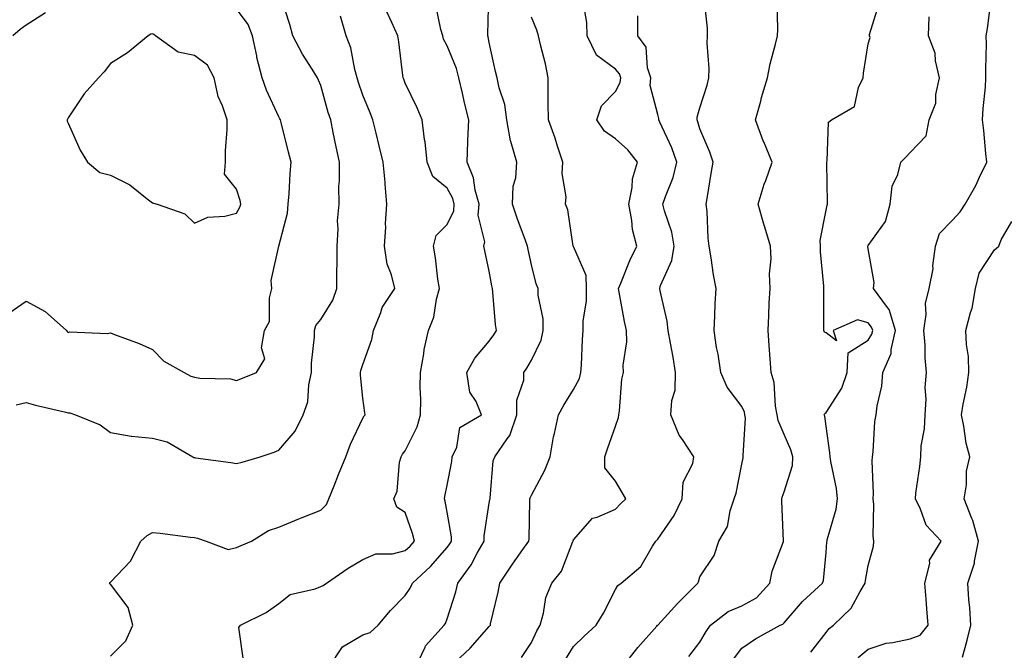
# Model space of a CAD drawing. Units: inches. Extents: x 1039763 to 1042403, y 7221338 to 7223978.
# Drawn here: x 1040027 to 1040260, y 7222356 to 7222506 of the extents above; entities that cross this region are included whole.
import ezdxf

# ---------------------------------------------------------------- set-up
doc = ezdxf.new("R2010")
doc.units = ezdxf.units.IN
doc.header["$MEASUREMENT"] = 0
doc.layers.add('Contour_10397221', color=7, linetype='Continuous', true_color=0x7789c7)

msp = doc.modelspace()

# ---------------------------------------------------------------- linework, layer by layer
at = {"layer": 'Contour_10397221'}
for points in [[(1040025.67, 7222414.3, 2892), (1040028.05, 7222414.85, 2892), (1040030.3, 7222414.17, 2892), (1040037.48, 7222412.49, 2892), (1040038.05, 7222412.33, 2892), (1040038.46, 7222412.33, 2892), (1040039.77, 7222411.92, 2892), (1040045.61, 7222409.48, 2892), (1040048.05, 7222407.66, 2892), (1040052.99, 7222406.86, 2892), (1040053.11, 7222406.86, 2892), (1040058.05, 7222406.35, 2892), (1040061.57, 7222405.44, 2892), (1040067.64, 7222401.92, 2892), (1040067.91, 7222401.78, 2892), (1040068.05, 7222401.74, 2892), (1040068.26, 7222401.71, 2892), (1040076.66, 7222400.53, 2892), (1040078.05, 7222400.36, 2892), (1040079.32, 7222400.65, 2892), (1040083.62, 7222401.92, 2892), (1040086.92, 7222403.05, 2892), (1040088.05, 7222403.46, 2892), (1040091.94, 7222408.03, 2892), (1040093.87, 7222411.92, 2892), (1040094.98, 7222414.99, 2892), (1040095.16, 7222419.03, 2892), (1040095.8, 7222421.92, 2892), (1040095.8, 7222424.17, 2892), (1040096.55, 7222430.42, 2892), (1040096.55, 7222431.92, 2892), (1040096.88, 7222433.09, 2892), (1040098.05, 7222434.52, 2892), (1040100.88, 7222439.09, 2892), (1040101.86, 7222441.92, 2892), (1040101.88, 7222445.75, 2892), (1040101.9, 7222448.07, 2892), (1040101.92, 7222451.92, 2892), (1040102.19, 7222456.06, 2892), (1040102.03, 7222457.94, 2892), (1040102.41, 7222461.92, 2892), (1040102.33, 7222466.2, 2892), (1040102.5, 7222467.47, 2892), (1040102.44, 7222471.92, 2892), (1040101.68, 7222475.55, 2892), (1040101, 7222478.97, 2892), (1040100.39, 7222481.92, 2892), (1040099.81, 7222483.68, 2892), (1040098.05, 7222490.1, 2892), (1040097.52, 7222491.39, 2892), (1040097.25, 7222491.92, 2892), (1040095.98, 7222493.99, 2892), (1040093.71, 7222497.58, 2892), (1040091.37, 7222501.92, 2892), (1040090.71, 7222504.58, 2892), (1040088.5, 7222511.47, 2892)], [(1040120.51, 7222351.92, 2888), (1040122.82, 7222356.69, 2888), (1040122.93, 7222357.04, 2888), (1040127.37, 7222361.92, 2888), (1040127.62, 7222362.35, 2888), (1040128.05, 7222363.44, 2888), (1040130.08, 7222369.89, 2888), (1040130.59, 7222371.92, 2888), (1040133.71, 7222376.26, 2888), (1040135.14, 7222379.01, 2888), (1040136.8, 7222381.92, 2888), (1040136.8, 7222383.17, 2888), (1040138.05, 7222390.94, 2888), (1040138.21, 7222391.76, 2888), (1040138.23, 7222391.92, 2888), (1040138.26, 7222392.13, 2888), (1040138.99, 7222400.98, 2888), (1040139.36, 7222401.92, 2888), (1040142.31, 7222406.18, 2888), (1040142.97, 7222407, 2888), (1040144.57, 7222411.92, 2888), (1040144.59, 7222415.38, 2888), (1040146.25, 7222420.12, 2888), (1040146.27, 7222421.92, 2888), (1040147, 7222422.97, 2888), (1040148.05, 7222424.89, 2888), (1040150.35, 7222429.62, 2888), (1040150.86, 7222431.92, 2888), (1040150.84, 7222434.71, 2888), (1040149.65, 7222440.32, 2888), (1040149.63, 7222441.92, 2888), (1040149.16, 7222443.03, 2888), (1040148.05, 7222447.51, 2888), (1040147.29, 7222451.16, 2888), (1040147.15, 7222451.92, 2888), (1040146.66, 7222453.31, 2888), (1040144.69, 7222458.56, 2888), (1040143.6, 7222461.92, 2888), (1040143.75, 7222466.22, 2888), (1040144.34, 7222468.21, 2888), (1040144.57, 7222471.92, 2888), (1040143.17, 7222476.8, 2888), (1040143.09, 7222476.96, 2888), (1040142.25, 7222481.92, 2888), (1040141.72, 7222485.59, 2888), (1040140.41, 7222489.56, 2888), (1040139.94, 7222491.92, 2888), (1040139.53, 7222493.4, 2888), (1040138.05, 7222500.28, 2888), (1040137.82, 7222501.69, 2888), (1040137.74, 7222501.92, 2888), (1040137.72, 7222502.25, 2888), (1040137.93, 7222511.8, 2888)], [(1040169.61, 7222351.92, 2884), (1040173.36, 7222356.61, 2884), (1040177.82, 7222361.69, 2884), (1040178.01, 7222361.92, 2884), (1040178.05, 7222361.96, 2884), (1040182.84, 7222367.13, 2884), (1040187.6, 7222371.92, 2884), (1040187.72, 7222372.25, 2884), (1040188.05, 7222373.42, 2884), (1040191.47, 7222378.5, 2884), (1040192.56, 7222381.92, 2884), (1040194.63, 7222385.34, 2884), (1040195.24, 7222389.11, 2884), (1040196.19, 7222391.92, 2884), (1040196.72, 7222393.25, 2884), (1040198.05, 7222400.18, 2884), (1040198.32, 7222401.65, 2884), (1040198.38, 7222401.92, 2884), (1040198.32, 7222402.19, 2884), (1040198.87, 7222411.1, 2884), (1040198.75, 7222411.92, 2884), (1040198.64, 7222412.51, 2884), (1040198.05, 7222413.89, 2884), (1040194.57, 7222418.44, 2884), (1040193.01, 7222421.92, 2884), (1040192.39, 7222426.26, 2884), (1040192.05, 7222427.92, 2884), (1040191.43, 7222431.92, 2884), (1040191.64, 7222435.51, 2884), (1040191.7, 7222438.27, 2884), (1040191.96, 7222441.92, 2884), (1040191.27, 7222445.14, 2884), (1040190.78, 7222449.19, 2884), (1040190.3, 7222451.92, 2884), (1040190, 7222453.87, 2884), (1040189.77, 7222460.2, 2884), (1040189.57, 7222461.92, 2884), (1040189.89, 7222463.76, 2884), (1040190.75, 7222469.22, 2884), (1040191.23, 7222471.92, 2884), (1040190.43, 7222474.3, 2884), (1040188.05, 7222479.83, 2884), (1040187.6, 7222481.47, 2884), (1040187.42, 7222481.92, 2884), (1040187.41, 7222482.56, 2884), (1040188.05, 7222484.81, 2884), (1040189.77, 7222490.2, 2884), (1040190.22, 7222491.92, 2884), (1040190.26, 7222494.13, 2884), (1040189.83, 7222500.14, 2884), (1040189.87, 7222501.92, 2884), (1040189.87, 7222503.74, 2884), (1040189.09, 7222510.88, 2884)], [(1040225.69, 7222354.28, 2880), (1040228.05, 7222356.26, 2880), (1040232.31, 7222357.66, 2880), (1040233.93, 7222357.8, 2880), (1040238.05, 7222358.72, 2880), (1040240.39, 7222359.58, 2880), (1040242.27, 7222361.92, 2880), (1040241.94, 7222365.81, 2880), (1040241.84, 7222368.13, 2880), (1040241.53, 7222371.92, 2880), (1040242.68, 7222376.55, 2880), (1040242.62, 7222377.35, 2880), (1040245.34, 7222381.92, 2880), (1040241.8, 7222385.67, 2880), (1040240.49, 7222389.48, 2880), (1040239.28, 7222391.92, 2880), (1040239.4, 7222393.27, 2880), (1040240.34, 7222399.63, 2880), (1040240.51, 7222401.92, 2880), (1040240.65, 7222404.52, 2880), (1040241.43, 7222408.54, 2880), (1040241.57, 7222411.92, 2880), (1040241.78, 7222415.65, 2880), (1040241.6, 7222418.37, 2880), (1040241.88, 7222421.92, 2880), (1040241.59, 7222425.46, 2880), (1040241.55, 7222428.42, 2880), (1040241.29, 7222431.92, 2880), (1040241.84, 7222435.71, 2880), (1040241.66, 7222438.31, 2880), (1040242.54, 7222441.92, 2880), (1040243.44, 7222446.53, 2880), (1040243.42, 7222447.29, 2880), (1040244.05, 7222451.92, 2880), (1040245.02, 7222454.95, 2880), (1040248.05, 7222458.13, 2880), (1040249.87, 7222460.1, 2880), (1040251.08, 7222461.92, 2880), (1040253.6, 7222466.37, 2880), (1040254.5, 7222468.37, 2880), (1040256.23, 7222471.92, 2880), (1040255.98, 7222473.99, 2880), (1040255.55, 7222479.42, 2880), (1040255.2, 7222481.92, 2880), (1040255.35, 7222484.62, 2880), (1040255.88, 7222489.75, 2880), (1040256, 7222491.92, 2880), (1040255.96, 7222494.01, 2880), (1040256.12, 7222499.99, 2880), (1040256.06, 7222501.92, 2880), (1040256.35, 7222503.62, 2880), (1040257.37, 7222511.24, 2880)], [(1040099.91, 7222351.92, 2889), (1040103.19, 7222356.78, 2889), (1040108.05, 7222359.67, 2889), (1040109.79, 7222360.18, 2889), (1040111.64, 7222361.92, 2889), (1040114.59, 7222365.38, 2889), (1040118.05, 7222368.95, 2889), (1040119.24, 7222370.73, 2889), (1040119.81, 7222371.92, 2889), (1040124.1, 7222375.87, 2889), (1040128.05, 7222380.42, 2889), (1040128.69, 7222381.28, 2889), (1040129.07, 7222381.92, 2889), (1040129.07, 7222382.94, 2889), (1040128.05, 7222388.76, 2889), (1040127.54, 7222391.41, 2889), (1040127.41, 7222391.92, 2889), (1040127.48, 7222392.49, 2889), (1040128.05, 7222395.16, 2889), (1040129.14, 7222400.83, 2889), (1040129.26, 7222401.92, 2889), (1040130.34, 7222404.21, 2889), (1040131.08, 7222408.89, 2889), (1040136.21, 7222411.92, 2889), (1040134.94, 7222415.03, 2889), (1040133.42, 7222417.29, 2889), (1040132.7, 7222421.92, 2889), (1040134.65, 7222425.32, 2889), (1040138.05, 7222429.36, 2889), (1040139.1, 7222430.87, 2889), (1040139.73, 7222431.92, 2889), (1040139.5, 7222433.37, 2889), (1040138.93, 7222441.04, 2889), (1040138.81, 7222441.92, 2889), (1040138.67, 7222442.55, 2889), (1040138.05, 7222446.04, 2889), (1040136.96, 7222450.83, 2889), (1040136.76, 7222451.92, 2889), (1040136.96, 7222453.01, 2889), (1040135.41, 7222459.28, 2889), (1040135.63, 7222461.92, 2889), (1040134.71, 7222465.26, 2889), (1040134.34, 7222468.21, 2889), (1040132.76, 7222471.92, 2889), (1040132.95, 7222476.82, 2889), (1040132.97, 7222477, 2889), (1040133.17, 7222481.92, 2889), (1040132.15, 7222486.02, 2889), (1040131.66, 7222488.31, 2889), (1040130.8, 7222491.92, 2889), (1040130.26, 7222494.13, 2889), (1040128.05, 7222499.52, 2889), (1040127.21, 7222501.08, 2889), (1040126.98, 7222501.92, 2889), (1040126.55, 7222503.42, 2889), (1040125.35, 7222509.22, 2889)], [(1040145.71, 7222354.26, 2886), (1040148.05, 7222357.84, 2886), (1040149.36, 7222360.61, 2886), (1040150.12, 7222361.92, 2886), (1040150.94, 7222364.81, 2886), (1040151.49, 7222368.48, 2886), (1040152.93, 7222371.92, 2886), (1040155.18, 7222374.79, 2886), (1040157.93, 7222381.8, 2886), (1040157.99, 7222381.92, 2886), (1040157.99, 7222381.98, 2886), (1040158.05, 7222382.19, 2886), (1040162.6, 7222387.37, 2886), (1040163.71, 7222387.58, 2886), (1040168.05, 7222389.5, 2886), (1040169.2, 7222390.77, 2886), (1040170.47, 7222391.92, 2886), (1040169.61, 7222393.48, 2886), (1040168.05, 7222396.16, 2886), (1040165.47, 7222399.34, 2886), (1040165.47, 7222401.92, 2886), (1040166.16, 7222403.81, 2886), (1040168.05, 7222409.21, 2886), (1040168.75, 7222411.22, 2886), (1040168.79, 7222411.92, 2886), (1040168.97, 7222412.84, 2886), (1040169.57, 7222420.4, 2886), (1040169.96, 7222421.92, 2886), (1040169.85, 7222423.72, 2886), (1040170.75, 7222429.22, 2886), (1040170.65, 7222431.92, 2886), (1040170.2, 7222434.07, 2886), (1040168.91, 7222441.06, 2886), (1040168.75, 7222441.92, 2886), (1040169.28, 7222443.15, 2886), (1040171.45, 7222448.52, 2886), (1040173.07, 7222451.92, 2886), (1040172.03, 7222455.9, 2886), (1040171.92, 7222458.05, 2886), (1040171.21, 7222461.92, 2886), (1040172, 7222465.87, 2886), (1040172.03, 7222467.94, 2886), (1040173.28, 7222471.92, 2886), (1040170.92, 7222474.79, 2886), (1040168.05, 7222477.41, 2886), (1040165.41, 7222479.28, 2886), (1040163.62, 7222481.92, 2886), (1040164.67, 7222485.3, 2886), (1040168.05, 7222488.68, 2886), (1040169.16, 7222490.81, 2886), (1040169.26, 7222491.92, 2886), (1040168.97, 7222492.84, 2886), (1040168.05, 7222493.95, 2886), (1040163.48, 7222497.35, 2886), (1040161.31, 7222501.92, 2886), (1040161.21, 7222505.08, 2886), (1040160.39, 7222509.58, 2886)], [(1040185.45, 7222354.52, 2883), (1040188.05, 7222357.92, 2883), (1040189.53, 7222360.44, 2883), (1040190.63, 7222361.92, 2883), (1040194.75, 7222365.22, 2883), (1040198.05, 7222366.51, 2883), (1040201.53, 7222368.44, 2883), (1040204.67, 7222371.92, 2883), (1040205.2, 7222374.77, 2883), (1040207.95, 7222381.82, 2883), (1040207.97, 7222381.92, 2883), (1040207.97, 7222382, 2883), (1040207.5, 7222391.37, 2883), (1040207.52, 7222391.92, 2883), (1040207.62, 7222392.35, 2883), (1040208.05, 7222393.64, 2883), (1040210.08, 7222399.89, 2883), (1040210.12, 7222401.92, 2883), (1040209.71, 7222403.58, 2883), (1040208.05, 7222407.19, 2883), (1040206.64, 7222410.51, 2883), (1040206.43, 7222411.92, 2883), (1040206.02, 7222413.95, 2883), (1040205.71, 7222419.58, 2883), (1040205.02, 7222421.92, 2883), (1040204.77, 7222425.2, 2883), (1040204.51, 7222428.38, 2883), (1040204.26, 7222431.92, 2883), (1040204.46, 7222435.51, 2883), (1040204.55, 7222438.42, 2883), (1040204.75, 7222441.92, 2883), (1040204.61, 7222445.36, 2883), (1040205.04, 7222448.91, 2883), (1040204.87, 7222451.92, 2883), (1040203.5, 7222456.47, 2883), (1040203.28, 7222457.15, 2883), (1040201.94, 7222461.92, 2883), (1040203.32, 7222466.65, 2883), (1040203.71, 7222467.58, 2883), (1040205.24, 7222471.92, 2883), (1040203.26, 7222476.71, 2883), (1040203.13, 7222477, 2883), (1040201.31, 7222481.92, 2883), (1040202.54, 7222486.41, 2883), (1040202.74, 7222487.23, 2883), (1040204.1, 7222491.92, 2883), (1040204.75, 7222495.22, 2883), (1040206.04, 7222499.91, 2883), (1040206.51, 7222501.92, 2883), (1040206.57, 7222503.4, 2883), (1040206.39, 7222510.26, 2883)], [(1040196.08, 7222353.89, 2882), (1040198.05, 7222356.51, 2882), (1040201.31, 7222358.66, 2882), (1040207.11, 7222361.92, 2882), (1040207.78, 7222362.19, 2882), (1040208.05, 7222362.51, 2882), (1040212.41, 7222367.56, 2882), (1040217.19, 7222371.92, 2882), (1040217.41, 7222372.56, 2882), (1040218.05, 7222379.17, 2882), (1040218.26, 7222381.71, 2882), (1040218.28, 7222381.92, 2882), (1040218.34, 7222382.21, 2882), (1040220.45, 7222389.52, 2882), (1040220.78, 7222391.92, 2882), (1040220.51, 7222394.38, 2882), (1040219.16, 7222400.81, 2882), (1040219.03, 7222401.92, 2882), (1040218.97, 7222402.84, 2882), (1040218.05, 7222409.22, 2882), (1040217.72, 7222411.59, 2882), (1040217.62, 7222411.92, 2882), (1040217.74, 7222412.23, 2882), (1040218.05, 7222412.43, 2882), (1040221.78, 7222418.19, 2882), (1040223.05, 7222421.92, 2882), (1040223.32, 7222426.65, 2882), (1040228.05, 7222429.63, 2882), (1040228.93, 7222431.04, 2882), (1040229.12, 7222431.92, 2882), (1040228.87, 7222432.74, 2882), (1040228.05, 7222433.74, 2882), (1040225.51, 7222434.46, 2882), (1040219.71, 7222431.92, 2882), (1040220.53, 7222429.44, 2882), (1040218.05, 7222431.37, 2882), (1040217.68, 7222431.55, 2882), (1040217.48, 7222431.92, 2882), (1040217.5, 7222432.47, 2882), (1040217.5, 7222441.37, 2882), (1040217.52, 7222441.92, 2882), (1040217.52, 7222442.45, 2882), (1040216.7, 7222450.57, 2882), (1040216.72, 7222451.92, 2882), (1040216.64, 7222453.33, 2882), (1040218.05, 7222460.53, 2882), (1040218.28, 7222461.69, 2882), (1040218.4, 7222461.92, 2882), (1040218.36, 7222462.23, 2882), (1040218.25, 7222471.72, 2882), (1040218.23, 7222471.92, 2882), (1040218.32, 7222472.19, 2882), (1040218.58, 7222481.39, 2882), (1040219.32, 7222481.92, 2882), (1040224.83, 7222485.14, 2882), (1040225.75, 7222489.62, 2882), (1040226.86, 7222491.92, 2882), (1040226.96, 7222493.01, 2882), (1040228.05, 7222500.03, 2882), (1040228.48, 7222501.49, 2882), (1040228.32, 7222501.92, 2882), (1040228.36, 7222502.23, 2882), (1040230.61, 7222509.36, 2882)], [(1040023.91, 7222436.06, 2893), (1040028.05, 7222438.91, 2893), (1040032.58, 7222436.45, 2893), (1040037.66, 7222431.92, 2893), (1040037.82, 7222431.69, 2893), (1040038.05, 7222431.45, 2893), (1040038.4, 7222431.57, 2893), (1040047.33, 7222431.2, 2893), (1040048.05, 7222431.33, 2893), (1040049.03, 7222430.94, 2893), (1040054.92, 7222428.8, 2893), (1040058.05, 7222427.37, 2893), (1040060.78, 7222424.65, 2893), (1040065.59, 7222421.92, 2893), (1040067.19, 7222421.06, 2893), (1040068.05, 7222420.87, 2893), (1040069.34, 7222420.63, 2893), (1040076.6, 7222420.47, 2893), (1040078.05, 7222420.08, 2893), (1040079.4, 7222420.57, 2893), (1040082.8, 7222421.92, 2893), (1040084.77, 7222425.2, 2893), (1040083.97, 7222427.84, 2893), (1040084.63, 7222431.92, 2893), (1040085.88, 7222434.09, 2893), (1040085.82, 7222439.69, 2893), (1040086.41, 7222441.92, 2893), (1040086.21, 7222443.76, 2893), (1040088.05, 7222451.92, 2893), (1040088.03, 7222451.92, 2893), (1040088.05, 7222451.92, 2893), (1040088.05, 7222451.96, 2893), (1040090.16, 7222459.81, 2893), (1040090.3, 7222461.92, 2893), (1040090.51, 7222464.38, 2893), (1040090.73, 7222469.24, 2893), (1040090.96, 7222471.92, 2893), (1040090.37, 7222474.24, 2893), (1040088.62, 7222481.35, 2893), (1040088.48, 7222481.92, 2893), (1040088.34, 7222482.21, 2893), (1040088.05, 7222482.7, 2893), (1040085.12, 7222488.99, 2893), (1040084.07, 7222491.92, 2893), (1040082.85, 7222496.72, 2893), (1040082.82, 7222497.15, 2893), (1040081.84, 7222501.92, 2893), (1040080.76, 7222504.63, 2893), (1040078.05, 7222508.31, 2893)], [(1040032.64, 7222507.33, 2893), (1040028.05, 7222504.4, 2893), (1040026.6, 7222503.37, 2893), (1040024.89, 7222501.92, 2893)], [(1040048.05, 7222354.54, 2891), (1040051.76, 7222358.21, 2891), (1040053.42, 7222361.92, 2891), (1040052.25, 7222366.12, 2891), (1040048.05, 7222371.65, 2891), (1040047.91, 7222371.78, 2891), (1040047.85, 7222371.92, 2891), (1040047.91, 7222372.06, 2891), (1040048.05, 7222372.15, 2891), (1040052.85, 7222377.12, 2891), (1040055.28, 7222381.92, 2891), (1040056.76, 7222383.21, 2891), (1040058.05, 7222383.91, 2891), (1040059.91, 7222383.78, 2891), (1040067.11, 7222382.86, 2891), (1040068.05, 7222382.78, 2891), (1040068.73, 7222382.6, 2891), (1040070.78, 7222381.92, 2891), (1040076.04, 7222379.91, 2891), (1040078.05, 7222380.36, 2891), (1040079.14, 7222380.83, 2891), (1040081.57, 7222381.92, 2891), (1040085.59, 7222384.38, 2891), (1040088.05, 7222385.22, 2891), (1040092.82, 7222387.15, 2891), (1040093.62, 7222387.49, 2891), (1040098.05, 7222389.26, 2891), (1040099.4, 7222390.57, 2891), (1040099.92, 7222391.92, 2891), (1040101.19, 7222395.06, 2891), (1040102.25, 7222397.72, 2891), (1040103.99, 7222401.92, 2891), (1040105.06, 7222404.91, 2891), (1040108.05, 7222411.1, 2891), (1040108.34, 7222411.63, 2891), (1040108.56, 7222411.92, 2891), (1040108.5, 7222412.37, 2891), (1040108.05, 7222415.81, 2891), (1040107.48, 7222421.35, 2891), (1040107.46, 7222421.92, 2891), (1040107.58, 7222422.39, 2891), (1040108.05, 7222423.85, 2891), (1040110.16, 7222429.81, 2891), (1040110.53, 7222431.92, 2891), (1040112.29, 7222436.16, 2891), (1040112.62, 7222437.35, 2891), (1040115.59, 7222441.92, 2891), (1040114.81, 7222445.16, 2891), (1040113.83, 7222447.7, 2891), (1040113.13, 7222451.92, 2891), (1040113.5, 7222456.47, 2891), (1040113.42, 7222457.29, 2891), (1040113.69, 7222461.92, 2891), (1040113.32, 7222466.65, 2891), (1040113.3, 7222467.17, 2891), (1040112.87, 7222471.92, 2891), (1040111.9, 7222475.77, 2891), (1040111.16, 7222478.81, 2891), (1040110.39, 7222481.92, 2891), (1040109.75, 7222483.62, 2891), (1040108.05, 7222487.78, 2891), (1040106.98, 7222490.85, 2891), (1040106.64, 7222491.92, 2891), (1040106.1, 7222493.87, 2891), (1040105.16, 7222499.03, 2891), (1040104.07, 7222501.92, 2891), (1040102.68, 7222506.55, 2891)], [(1040079.67, 7222353.54, 2890), (1040078.56, 7222361.41, 2890), (1040078.95, 7222361.92, 2890), (1040085.06, 7222364.91, 2890), (1040088.05, 7222367.06, 2890), (1040090.78, 7222369.19, 2890), (1040096.68, 7222370.55, 2890), (1040098.05, 7222371.12, 2890), (1040098.6, 7222371.37, 2890), (1040099.38, 7222371.92, 2890), (1040104.53, 7222375.44, 2890), (1040108.05, 7222377.51, 2890), (1040111.1, 7222378.87, 2890), (1040115.04, 7222378.91, 2890), (1040118.05, 7222379.63, 2890), (1040119.24, 7222380.73, 2890), (1040120.28, 7222381.92, 2890), (1040119.83, 7222383.7, 2890), (1040118.05, 7222388.68, 2890), (1040116.06, 7222389.93, 2890), (1040115.39, 7222391.92, 2890), (1040116.19, 7222393.78, 2890), (1040116.76, 7222400.63, 2890), (1040117.09, 7222401.92, 2890), (1040117.44, 7222402.53, 2890), (1040118.05, 7222403.31, 2890), (1040120.96, 7222409.01, 2890), (1040121.7, 7222411.92, 2890), (1040121.78, 7222415.65, 2890), (1040121.62, 7222418.35, 2890), (1040121.72, 7222421.92, 2890), (1040122.5, 7222426.37, 2890), (1040122.56, 7222427.41, 2890), (1040123.64, 7222431.92, 2890), (1040124.91, 7222435.06, 2890), (1040125.51, 7222439.38, 2890), (1040126.21, 7222441.92, 2890), (1040125.86, 7222444.11, 2890), (1040125.3, 7222449.17, 2890), (1040124.79, 7222451.92, 2890), (1040125.47, 7222454.5, 2890), (1040128.05, 7222457.12, 2890), (1040129.61, 7222460.36, 2890), (1040129.75, 7222461.92, 2890), (1040129.38, 7222463.25, 2890), (1040128.05, 7222465.69, 2890), (1040124.65, 7222468.52, 2890), (1040123.3, 7222471.92, 2890), (1040122.85, 7222476.72, 2890), (1040122.7, 7222477.27, 2890), (1040122.09, 7222481.92, 2890), (1040120.92, 7222484.79, 2890), (1040118.05, 7222490.65, 2890), (1040117.72, 7222491.59, 2890), (1040117.58, 7222491.92, 2890), (1040117.5, 7222492.47, 2890), (1040116.57, 7222500.44, 2890), (1040116.31, 7222501.92, 2890), (1040114.87, 7222505.1, 2890), (1040113.73, 7222507.6, 2890)], [(1040128.64, 7222351.92, 2887), (1040133.5, 7222356.47, 2887), (1040138.05, 7222361.63, 2887), (1040138.21, 7222361.76, 2887), (1040138.32, 7222361.92, 2887), (1040138.38, 7222362.25, 2887), (1040140.2, 7222369.77, 2887), (1040140.57, 7222371.92, 2887), (1040143.56, 7222376.41, 2887), (1040146.04, 7222379.91, 2887), (1040147.44, 7222381.92, 2887), (1040147.5, 7222382.47, 2887), (1040147.66, 7222391.53, 2887), (1040147.7, 7222391.92, 2887), (1040147.76, 7222392.21, 2887), (1040148.05, 7222392.78, 2887), (1040151.23, 7222398.74, 2887), (1040152.52, 7222401.92, 2887), (1040153.34, 7222406.63, 2887), (1040153.58, 7222407.45, 2887), (1040154.51, 7222411.92, 2887), (1040155.76, 7222414.21, 2887), (1040158.05, 7222417.88, 2887), (1040159.44, 7222420.53, 2887), (1040159.77, 7222421.92, 2887), (1040159.92, 7222423.8, 2887), (1040160.16, 7222429.81, 2887), (1040160.35, 7222431.92, 2887), (1040160.35, 7222434.22, 2887), (1040161.12, 7222438.85, 2887), (1040161.12, 7222441.92, 2887), (1040161.1, 7222444.97, 2887), (1040158.05, 7222451.86, 2887), (1040158.03, 7222451.9, 2887), (1040158.01, 7222451.92, 2887), (1040158.01, 7222451.96, 2887), (1040156.68, 7222460.55, 2887), (1040156.16, 7222461.92, 2887), (1040156.31, 7222463.66, 2887), (1040155.35, 7222469.22, 2887), (1040155.51, 7222471.92, 2887), (1040154.26, 7222475.71, 2887), (1040153.71, 7222477.58, 2887), (1040152.13, 7222481.92, 2887), (1040152.07, 7222485.94, 2887), (1040152.07, 7222487.9, 2887), (1040152.01, 7222491.92, 2887), (1040151.41, 7222495.28, 2887), (1040150.2, 7222499.77, 2887), (1040149.75, 7222501.92, 2887), (1040149.38, 7222503.25, 2887), (1040148.05, 7222506.35, 2887)], [(1040156.17, 7222353.8, 2885), (1040158.05, 7222356.86, 2885), (1040160.61, 7222359.36, 2885), (1040163.4, 7222361.92, 2885), (1040165.2, 7222364.77, 2885), (1040168.05, 7222370.4, 2885), (1040168.58, 7222371.39, 2885), (1040169.34, 7222371.92, 2885), (1040174.07, 7222375.9, 2885), (1040176.8, 7222380.67, 2885), (1040177.64, 7222381.92, 2885), (1040177.84, 7222382.13, 2885), (1040178.05, 7222382.33, 2885), (1040181.98, 7222387.99, 2885), (1040183.89, 7222391.92, 2885), (1040184.09, 7222395.88, 2885), (1040186.43, 7222400.3, 2885), (1040186.64, 7222401.92, 2885), (1040183.93, 7222406.04, 2885), (1040183.19, 7222407.06, 2885), (1040181.21, 7222411.92, 2885), (1040181.41, 7222415.28, 2885), (1040182.19, 7222417.78, 2885), (1040182.31, 7222421.92, 2885), (1040181.72, 7222425.59, 2885), (1040181.06, 7222428.91, 2885), (1040180.53, 7222431.92, 2885), (1040180.3, 7222434.17, 2885), (1040178.62, 7222441.35, 2885), (1040178.56, 7222441.92, 2885), (1040178.73, 7222442.6, 2885), (1040181.43, 7222448.54, 2885), (1040181.94, 7222451.92, 2885), (1040181.41, 7222455.28, 2885), (1040179.65, 7222460.32, 2885), (1040179.3, 7222461.92, 2885), (1040179.87, 7222463.74, 2885), (1040181.72, 7222468.25, 2885), (1040182.56, 7222471.92, 2885), (1040181.43, 7222475.3, 2885), (1040178.58, 7222481.39, 2885), (1040178.36, 7222481.92, 2885), (1040178.36, 7222482.23, 2885), (1040178.05, 7222483.23, 2885), (1040176.25, 7222490.12, 2885), (1040176.41, 7222491.92, 2885), (1040175.63, 7222494.34, 2885), (1040175.32, 7222499.19, 2885), (1040173.36, 7222501.92, 2885), (1040173.3, 7222506.67, 2885)], [(1040214.44, 7222355.53, 2881), (1040218.05, 7222360.2, 2881), (1040218.81, 7222361.16, 2881), (1040219.77, 7222361.92, 2881), (1040224.01, 7222365.96, 2881), (1040226.1, 7222369.97, 2881), (1040227.31, 7222371.92, 2881), (1040227.39, 7222372.58, 2881), (1040228.05, 7222376.08, 2881), (1040229.3, 7222380.67, 2881), (1040229.4, 7222381.92, 2881), (1040229.24, 7222383.11, 2881), (1040229.4, 7222390.57, 2881), (1040229.26, 7222391.92, 2881), (1040229.32, 7222393.19, 2881), (1040229.01, 7222400.96, 2881), (1040229.05, 7222401.92, 2881), (1040229.22, 7222403.09, 2881), (1040229.63, 7222410.34, 2881), (1040229.94, 7222411.92, 2881), (1040230.14, 7222414.01, 2881), (1040231.27, 7222418.7, 2881), (1040231.49, 7222421.92, 2881), (1040233.52, 7222426.45, 2881), (1040233.52, 7222427.39, 2881), (1040234.57, 7222431.92, 2881), (1040233.01, 7222436.88, 2881), (1040232.62, 7222437.35, 2881), (1040229.34, 7222441.92, 2881), (1040229.48, 7222443.35, 2881), (1040228.05, 7222451.3, 2881), (1040227.97, 7222451.84, 2881), (1040227.97, 7222451.92, 2881), (1040227.99, 7222451.98, 2881), (1040228.05, 7222452.08, 2881), (1040232.17, 7222457.8, 2881), (1040233.26, 7222461.92, 2881), (1040233.77, 7222466.2, 2881), (1040235.08, 7222468.95, 2881), (1040235.76, 7222471.92, 2881), (1040236.94, 7222473.03, 2881), (1040238.05, 7222474.22, 2881), (1040241.8, 7222478.17, 2881), (1040242.52, 7222481.92, 2881), (1040244.09, 7222485.88, 2881), (1040244.1, 7222487.97, 2881), (1040244.98, 7222491.92, 2881), (1040244.03, 7222495.94, 2881), (1040243.93, 7222497.8, 2881), (1040242.33, 7222501.92, 2881), (1040242.52, 7222506.39, 2881)], [(1040250.45, 7222354.32, 2879), (1040251.59, 7222358.38, 2879), (1040252.41, 7222361.92, 2879), (1040252.19, 7222366.06, 2879), (1040251.92, 7222368.05, 2879), (1040251.68, 7222371.92, 2879), (1040253.3, 7222376.67, 2879), (1040253.3, 7222377.17, 2879), (1040254.28, 7222381.92, 2879), (1040252.93, 7222386.8, 2879), (1040252.68, 7222387.29, 2879), (1040250.84, 7222391.92, 2879), (1040251.37, 7222395.24, 2879), (1040251.43, 7222398.54, 2879), (1040252.21, 7222401.92, 2879), (1040251.33, 7222405.2, 2879), (1040250.76, 7222409.21, 2879), (1040250.18, 7222411.92, 2879), (1040250.57, 7222414.44, 2879), (1040251.51, 7222418.46, 2879), (1040251.94, 7222421.92, 2879), (1040251.86, 7222425.73, 2879), (1040251.37, 7222428.6, 2879), (1040251.27, 7222431.92, 2879), (1040252.33, 7222436.2, 2879), (1040252.74, 7222437.23, 2879), (1040253.52, 7222441.92, 2879), (1040254.4, 7222445.57, 2879), (1040258.05, 7222451.1, 2879), (1040258.52, 7222451.45, 2879), (1040259.09, 7222451.92, 2879), (1040259.61, 7222453.48, 2879), (1040262.13, 7222457.84, 2879)]]:
    msp.add_polyline3d(points, dxfattribs=at)
msp.add_polyline3d([(1040078.05, 7222459.81, 2894), (1040078.77, 7222461.2, 2894), (1040079.01, 7222461.92, 2894), (1040078.91, 7222462.78, 2894), (1040078.05, 7222465.51, 2894), (1040075.2, 7222469.07, 2894), (1040075.37, 7222471.92, 2894), (1040075.39, 7222474.58, 2894), (1040075.76, 7222479.63, 2894), (1040075.78, 7222481.92, 2894), (1040074.67, 7222485.3, 2894), (1040073.64, 7222487.51, 2894), (1040072.68, 7222491.92, 2894), (1040071.1, 7222494.97, 2894), (1040068.05, 7222497.25, 2894), (1040064.18, 7222498.05, 2894), (1040058.81, 7222501.92, 2894), (1040058.38, 7222502.25, 2894), (1040058.05, 7222502.41, 2894), (1040057.7, 7222502.27, 2894), (1040057.05, 7222501.92, 2894), (1040052.11, 7222497.86, 2894), (1040048.05, 7222495.36, 2894), (1040046.6, 7222493.37, 2894), (1040045.2, 7222491.92, 2894), (1040041.86, 7222488.11, 2894), (1040038.05, 7222482.43, 2894), (1040037.87, 7222482.1, 2894), (1040037.76, 7222481.92, 2894), (1040037.76, 7222481.63, 2894), (1040038.05, 7222481.14, 2894), (1040040.86, 7222474.73, 2894), (1040042.62, 7222471.92, 2894), (1040045.55, 7222469.42, 2894), (1040048.05, 7222468.85, 2894), (1040052.68, 7222466.55, 2894), (1040056.78, 7222463.19, 2894), (1040058.05, 7222462.21, 2894), (1040058.32, 7222462.19, 2894), (1040059.18, 7222461.92, 2894), (1040065.78, 7222459.65, 2894), (1040068.05, 7222457.43, 2894), (1040071.17, 7222458.8, 2894), (1040075.22, 7222459.09, 2894)], close=True, dxfattribs=at)

doc.saveas('drawing.dxf')
